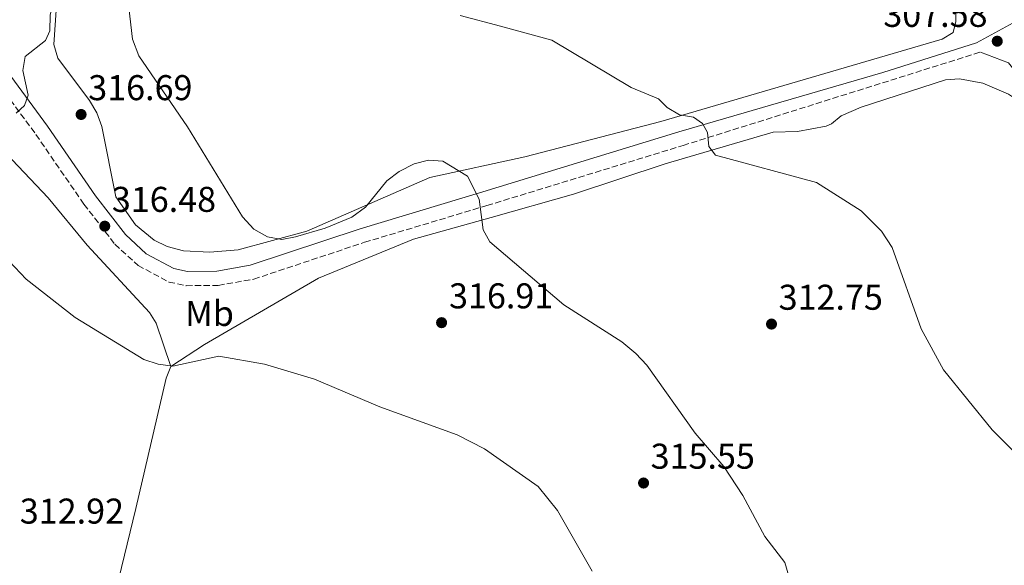
# Model space of a CAD drawing. Units: metres. Extents: x 611929 to 615410, y 4662238 to 4664605.
# Drawn here: x 613583 to 613859, y 4663457 to 4663610 of the extents above; entities that cross this region are included whole.
import ezdxf
from ezdxf.enums import TextEntityAlignment as Align

# ---------------------------------------------------------------- set-up
doc = ezdxf.new("R2010")
doc.units = ezdxf.units.M
doc.header["$MEASUREMENT"] = 0
doc.linetypes.add('DGN Style 3', pattern=[2.435890702152634, 1.739921930109024, -0.6959687720436097])
for name, color, linetype, lineweight in [('Camino', 7, 'DGN Style 3', 0), ('Cota de punto acotado terreno', 7, 'Continuous', 0), ('Curva de nivel intermedia', 30, 'Continuous', 0), ('Etiqueta de uso rústico', 92, 'Continuous', 0), ('Línea de cambio de uso (parcela vista)', 92, 'Continuous', 0), ('Margen derecho', 7, 'Continuous', 0), ('Punto acotado terreno (símbolo)', 7, 'Continuous', 0)]:
    doc.layers.add(name, color=color, linetype=linetype, lineweight=lineweight)
doc.styles.add('Style-Arial', font='arial.ttf')

# ---------------------------------------------------------------- blocks, each defined once
blk = doc.blocks.new('5PATER')
at = {"layer": 'Punto acotado terreno (símbolo)', "linetype": 'Continuous', "lineweight": 0}
h = blk.add_hatch(color=51, dxfattribs=at)
edge = h.paths.add_edge_path()
edge.add_ellipse((0, 0), major_axis=(-0.1095731443231308, -0.1110710700762829), ratio=0.9994222409660317, start_angle=0, end_angle=360)

msp = doc.modelspace()

# ---------------------------------------------------------------- linework, layer by layer
at = {"layer": 'Camino', "color": 7, "linetype": 'DGN Style 3', "lineweight": 0}
msp.add_polyline3d([(613573.4699999985, 4663596.899999999, 312.0299999999989), (613587.8500000018, 4663577.41, 314.8500000000059), (613601.2800000008, 4663557.940000001, 316.0700000000071), (613609.949999999, 4663546.719999999, 316.2400000000052), (613616.4200000019, 4663540.800000003, 316.1000000000058), (613625.0399999986, 4663536.16, 315.7899999999937), (613629.8999999978, 4663535.120000003, 315.6199999999954), (613638.8599999987, 4663535.219999999, 315.1900000000023), (613648.7899999997, 4663536.960000004, 315.0200000000042), (613679.7800000004, 4663547.260000002, 314.679999999993), (613714.0199999989, 4663557.530000003, 313.9100000000034), (613768.859999999, 4663574.340000001, 310.270000000004), (613852.019999999, 4663600.440000001, 308.2100000000065)], dxfattribs=at)
at = {"layer": 'Curva de nivel intermedia', "color": 30, "linetype": 'Continuous', "lineweight": 0, "flags": 128}
for points, elevation in [([(613582.3100000009, 4663583.38), (613584.7100000014, 4663585.510000001), (613585.7000000017, 4663588.380000001), (613584.1799999995, 4663595.260000001), (613584.8800000013, 4663599.179999999), (613590.5800000011, 4663603.649999999), (613591.7099999997, 4663606.390000001), (613591.8500000006, 4663610.779999999), (613592.8200000006, 4663615.140000001), (613594.9700000009, 4663617.939999999), (613598.1900000018, 4663620.300000001), (613602.1200000013, 4663621.859999999), (613606.2400000007, 4663621.640000001), (613609.1399999997, 4663619.970000001), (613612.2199999999, 4663616.600000001), (613613.8600000005, 4663612.949999999), (613614.900000002, 4663604.109999999), (613616.6200000008, 4663599.429999999), (613630.2900000013, 4663579.560000001), (613645.6, 4663554.42), (613648.85, 4663550.92), (613652.6699999999, 4663548.76), (613656.6100000006, 4663548.039999997)], 315.0000000000001), ([(613706.5600000002, 4663610.679999999), (613717.7699999996, 4663607.730000001), (613732.1700000009, 4663603.819999998), (613754.3200000015, 4663590.54), (613762.0300000006, 4663587.380000001), (613764.4400000002, 4663584.930000001), (613767.870000001, 4663582.869999998), (613771.7800000005, 4663582.24), (613774.350000001, 4663580.48), (613775.6699999997, 4663577.96), (613776.11, 4663574.09), (613777.9699999996, 4663571.599999999), (613806.2100000011, 4663563.999999999), (613818.6499999999, 4663556.100000001), (613824.3699999999, 4663550.369999999), (613827.3800000006, 4663545.769999999), (613835.4400000006, 4663523.100000001), (613841.6800000012, 4663511.609999998), (613855.2900000013, 4663494.8), (613861.4200000003, 4663488.77)], 310), ([(613656.6100000006, 4663548.039999997), (613660.4700000007, 4663548.829999999), (613668.8000000013, 4663551.180000001), (613676.2100000008, 4663554.32), (613680.0900000011, 4663557.060000001), (613686.05, 4663564.48), (613689.4499999997, 4663567.079999999), (613693.6900000023, 4663569.180000001), (613697.6700000007, 4663570.249999999), (613701.6699999995, 4663569.929999999), (613708.5400000005, 4663565.779999998), (613711.8700000008, 4663559.320000002), (613712.9400000017, 4663550.730000001), (613714.8600000015, 4663547.430000001), (613735.5100000001, 4663529.779999998), (613751.7399999998, 4663519.420000001), (613755.6800000004, 4663516.130000001), (613758.7500000016, 4663512.9), (613772.29, 4663493.890000001), (613780.2400000006, 4663484.529999999), (613785.5900000016, 4663476.439999999), (613791.7600000007, 4663464.989999999), (613797.3300000008, 4663457.740000002), (613798.490000001, 4663453.9)], 315.0000000000001), ([(613743.4400000006, 4663455.329999999), (613733.730000001, 4663472.249999999), (613728.3600000021, 4663478.98), (613713.3200000015, 4663489.500000001), (613705.6400000014, 4663493.380000001), (613684.0200000005, 4663501.230000001), (613665.7700000004, 4663509.009999999), (613651.8400000007, 4663513.150000001), (613639.0599999998, 4663515.46), (613626.1300000015, 4663512.67), (613622.0500000002, 4663513.189999999), (613618.0900000016, 4663514.51), (613598.8600000001, 4663526.260000001), (613585.1500000019, 4663536.980000001), (613575.5000000002, 4663547.000000001)], 315.0000000000001)]:
    msp.add_lwpolyline(points, dxfattribs=dict(at, elevation=elevation))
at = {"layer": 'Línea de cambio de uso (parcela vista)', "color": 92, "linetype": 'Continuous', "lineweight": 0}
for points in [[(613636.4600000001, 4663544.5, 315.4799999999959), (613629.0999999996, 4663544.869999999, 316.0099999999948), (613624.5300000003, 4663546.07, 316.2400000000052), (613620.9500000002, 4663547.850000001, 316.3999999999942), (613615.7400000002, 4663552.15, 316.6300000000047), (613610.25, 4663560.01, 316.7700000000041), (613606.2800000003, 4663579.689999999, 316.75), (613604.8799999999, 4663583.439999999, 316.6600000000035), (613602.8399999999, 4663586.91, 316.4600000000065), (613593.9800000006, 4663598.77, 315.0099999999948), (613592.8300000001, 4663602.609999999, 314.6999999999971), (613593.8499999996, 4663617.66, 314.0599999999977)], [(613845.1200000001, 4663613.430000001, 306.1399999999995), (613845.1299999999, 4663609.01, 306.3399999999965), (613844.4299999997, 4663605.970000001, 306.3699999999953), (613841.3099999996, 4663604.09, 306.5399999999936), (613762.6699999999, 4663581, 310.0099999999948), (613724.5999999996, 4663571.199999999, 312.3399999999965), (613698.0800000001, 4663565.430000001, 313.7200000000012), (613663.6200000001, 4663550.42, 313.9900000000052), (613644.4100000003, 4663545.199999999, 314.7200000000012), (613636.4600000001, 4663544.5, 315.4799999999959)], [(613625.6299999999, 4663512.550000001, 314.3600000000006), (613621.5300000003, 4663524.609999999, 314.8999999999942), (613619.6600000003, 4663527.609999999, 314.9600000000065), (613602.1799999997, 4663546.5, 315.3800000000047), (613591.2699999996, 4663559.699999999, 315.3800000000047), (613579.5, 4663572.08, 314.9600000000065), (613569.0199999996, 4663591.01, 311.8600000000006), (613567.0800000001, 4663597.24, 311.2700000000041), (613562.3700000001, 4663606.539999999, 310.929999999993), (613559.2999999998, 4663608.039999999, 310.7200000000012), (613556.2300000006, 4663607.34, 310.679999999993), (613550.2999999998, 4663603, 310.679999999993)], [(613625.6299999999, 4663512.550000001, 314.1499999999942), (613634.9699999997, 4663518.689999999, 314.5800000000018), (613666.8899999997, 4663537.220000001, 315.1300000000047), (613693.4299999997, 4663548.109999999, 315.2100000000065), (613715.2400000002, 4663554.16, 314.5800000000018), (613738.2199999997, 4663560.77, 312.5099999999948), (613763.8300000001, 4663569.17, 310.5899999999965), (613794.0700000003, 4663578.050000001, 309.9100000000035), (613800.8499999996, 4663578.210000001, 309.9100000000035), (613808.8600000005, 4663579.720000001, 309.8600000000006), (613810.3700000001, 4663580.350000001, 309.8399999999965), (613813.0999999996, 4663582.609999999, 309.8399999999965), (613818.6900000004, 4663585.029999999, 309.570000000007), (613842.2300000006, 4663592.730000001, 308.4700000000012), (613846.2199999997, 4663592.949999999, 308.2700000000041), (613852.7199999997, 4663591.810000001, 308.070000000007), (613859.9299999997, 4663588.680000001, 307.8699999999953), (613863.25, 4663586.41, 307.7200000000012), (613877.9800000006, 4663560.09, 307.6900000000023), (613929.1100000005, 4663468.630000001, 311.9600000000065), (613932.1900000004, 4663461.25, 312.1199999999953), (613935.0099999999, 4663451.310000001, 312.2899999999936)], [(613593.6799999997, 4663366.630000001, 313.3000000000029), (613594.75, 4663379.26, 313.2799999999988), (613600.2999999998, 4663403.16, 313.3500000000058), (613604.6100000005, 4663426.77, 313.2799999999988), (613615.8499999996, 4663472.82, 313.0500000000029), (613624.2800000003, 4663509.230000001, 313.9799999999959), (613625.6299999999, 4663512.550000001, 314.1499999999942)]]:
    msp.add_polyline3d(points, dxfattribs=at)
at = {"layer": 'Margen derecho', "color": 7, "linetype": 'Continuous', "lineweight": 0}
for points in [[(613576.6700000016, 4663599.280000002, 312.0299999999989), (613591.0899999985, 4663579.719999999, 314.8500000000059), (613604.4899999984, 4663560.300000002, 316.0700000000071), (613612.8900000004, 4663549.430000001, 316.2400000000052), (613618.7399999977, 4663544.07, 316.1000000000058), (613626.4200000021, 4663539.930000001, 315.7899999999937), (613630.3000000002, 4663539.11, 315.6199999999954), (613638.4999999988, 4663539.2, 315.1900000000023), (613647.8099999984, 4663540.830000004, 315.0200000000042), (613678.579999998, 4663551.06, 314.679999999993), (613712.8599999989, 4663561.340000002, 313.9100000000034), (613767.699999999, 4663578.15, 310.270000000004), (613824.6999999983, 4663594.780000002, 308.7400000000053), (613850.9100000004, 4663603.059999999, 308.2100000000065), (613862.2299999993, 4663609.170000002, 307.6900000000024), (613874.3599999996, 4663616.940000001, 306.6600000000035)], [(613852.019999999, 4663600.440000001, 308.2100000000065), (613859.9400000004, 4663597.450000001, 307.4199999999984), (613861.6499999982, 4663595.2, 307.4199999999984), (613881.5599999991, 4663559.63, 307.6300000000049), (613902.2999999993, 4663522.09, 309.5800000000018), (613936.4299999983, 4663464.100000002, 312)]]:
    msp.add_polyline3d(points, dxfattribs=at)

# ---------------------------------------------------------------- block references
at = {"layer": 'Punto acotado terreno (símbolo)', "color": 7, "linetype": 'Continuous', "lineweight": 0, "xscale": 10, "yscale": 10, "zscale": 10}
for p in [(613856.7499999986, 4663603.500000002, 307.5800000000018), (613600.4999999986, 4663583.010000002, 316.6900000000028), (613607.1200000015, 4663551.770000001, 316.4799999999964), (613701.3299999975, 4663524.789999999, 316.9100000000045), (613793.6099999992, 4663524.399999999, 312.7500000000005), (613757.8199999996, 4663479.949999999, 315.5500000000034)]:
    msp.add_blockref('5PATER', p, dxfattribs=at)

# ---------------------------------------------------------------- texts
at = {"layer": 'Cota de punto acotado terreno', "color": 7, "linetype": 'Continuous', "lineweight": 0, "style": 'Style-Arial'}
for s, p in [('307.58', (613824.8799999999, 4663607.499999999, 307.5800000000018)), ('316.69', (613602.4899999984, 4663587.010000002, 316.6900000000023)), ('316.48', (613609.1000000022, 4663555.769999999, 316.4799999999959)), ('316.91', (613703.4100000013, 4663528.79, 316.9100000000035)), ('312.75', (613795.6000000013, 4663528.399999999, 312.75)), ('315.55', (613759.8000000004, 4663483.95, 315.5500000000029)), ('312.92', (613583.3500000007, 4663468.600000001, 312.9199999999983))]:
    msp.add_text(s, height=7.000000000000002, dxfattribs=at).set_placement(p)
at = {"layer": 'Etiqueta de uso rústico', "color": 92, "linetype": 'Continuous', "lineweight": 0, "style": 'Style-Arial'}
msp.add_text('Mb', height=7.000000000000002, dxfattribs=at).set_placement((613636.4102462429, 4663527.37001, 315.0800000000018), align=Align.MIDDLE_CENTER)

doc.saveas('drawing.dxf')
